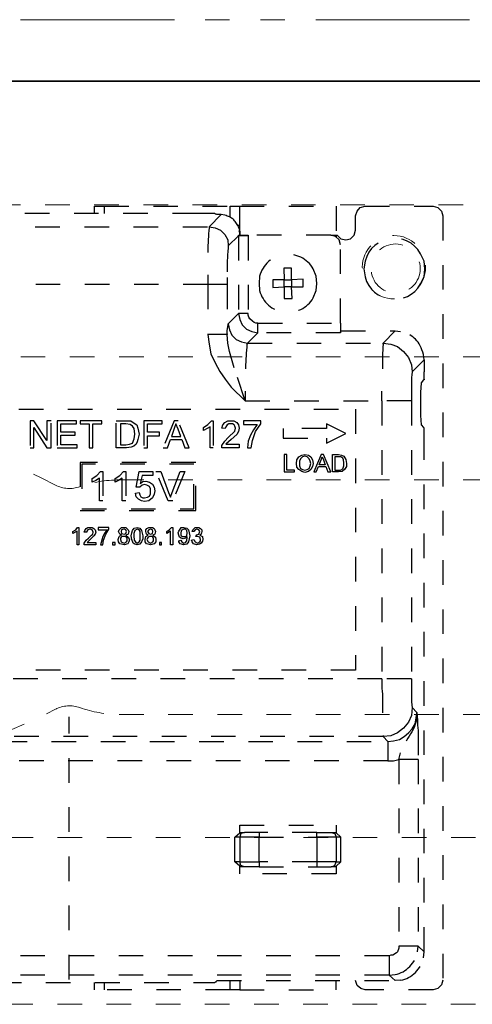
# Model space of a CAD drawing. Units: inches. Extents: x -2 to 1499, y -364 to 264.
# Drawn here: x 1042 to 1044, y -209 to -205 of the extents above; entities that cross this region are included whole.
import ezdxf

# ---------------------------------------------------------------- set-up
doc = ezdxf.new("R2010")
doc.units = ezdxf.units.IN
doc.header["$MEASUREMENT"] = 0
doc.linetypes.add('DASHED', pattern=[0.2, 0.1, -0.1])
doc.linetypes.add('PHANTOM', pattern=[1.15, 0.625, -0.125, 0.075, -0.125, 0.075, -0.125])
for name, color, linetype, lineweight in [('HIDDEN RED', 1, 'DASHED', 18), ('LINE MAGENTA', 6, 'Continuous', 35), ('SURROUNDING MAT', 5, 'PHANTOM', 9), ('TEXT BLUE', 5, 'Continuous', 15)]:
    doc.layers.add(name, color=color, linetype=linetype, lineweight=lineweight)

# ---------------------------------------------------------------- blocks, each defined once
blk = doc.blocks.new('Record Elevation')
at = {"layer": 'HIDDEN RED'}
blk.add_lwpolyline([(-13.313, 1.2466), (-35.063, 1.2466), (-35.063, 4.4966), (-13.313, 4.4966), (-13.313, 1.2466)], dxfattribs=at)
at = {"layer": 'HIDDEN RED', "lineweight": 25}
for points in [[(-31.8621, 4.4622), (-31.8621, 4.4916), (-31.8229, 4.4916), (-31.3107, 4.4916), (-31.2715, 4.4916)], [(-31.8229, 4.4916), (-31.8229, 4.4622)], [(-31.3107, 4.4475), (-31.3107, 4.4916)], [(-31.2715, 4.3985), (-31.2715, 4.4916), (-30.8795, 4.4916), (-30.8795, 4.374), (-30.8746, 4.374), (-30.8599, 4.3593), (-30.8403, 4.3544), (-30.8207, 4.3593), (-30.806, 4.374), (-30.8011, 4.3936), (-30.8011, 4.4524), (-30.7937, 4.472), (-30.7815, 4.4867), (-30.7619, 4.4916), (-30.485, 4.4916), (-30.4654, 4.4867), (-30.4507, 4.472), (-30.4458, 4.4524), (-30.4458, 1.3453), (-30.4507, 1.3257), (-30.4654, 1.311), (-30.485, 1.3061), (-30.7619, 1.3061), (-30.779, 1.311), (-30.7937, 1.3233), (-30.8011, 1.3429)], [(-33.9669, 4.4548), (-33.9498, 4.4573), (-33.9032, 4.4083), (-31.3965, 4.4083), (-31.3965, 4.4034)], [(-31.3475, 4.4573), (-31.3646, 4.4573), (-31.3671, 4.4597), (-31.3695, 4.4597), (-31.3744, 4.4622), (-31.4455, 4.4622), (-33.4597, 4.4622), (-33.5308, 4.4622), (-33.5357, 4.4597), (-33.5381, 4.4597), (-33.543, 4.4573), (-33.9498, 4.4573)], [(-31.3328, 4.4548), (-31.3475, 4.4573), (-31.3965, 4.4083), (-31.372, 4.4034), (-31.3499, 4.3936), (-31.3328, 4.3764), (-31.3205, 4.3544), (-31.3181, 4.3299), (-31.3181, 4.325)], [(-31.2715, 4.4132), (-31.2789, 4.4132)], [(-31.2715, 4.3911), (-31.2715, 4.374), (-31.2715, 4.3838), (-31.274, 4.3911), (-31.2715, 4.3936), (-31.2764, 4.4083)], [(-31.2372, 4.3715), (-31.2372, 4.0554), (-31.2764, 4.0554), (-31.2715, 4.0309), (-31.2617, 4.0089), (-31.2446, 3.9917), (-31.2225, 3.9819), (-31.198, 3.977), (-31.2397, 3.9353), (-30.6883, 3.9353), (-30.6393, 3.9844), (-30.6173, 3.9819)], [(-30.8623, 4.0162), (-30.8623, 4.3348), (-30.8672, 4.3544), (-30.8819, 4.3691), (-30.9015, 4.374), (-31.2372, 4.374)], [(-30.9015, 4.374), (-30.8795, 4.374), (-30.8795, 4.3666)], [(-30.5364, 4.1755), (-30.5217, 4.2049), (-30.5193, 4.2367), (-30.5217, 4.2686), (-30.5364, 4.298)], [(-30.7619, 4.2686), (-30.7668, 4.2367), (-30.7619, 4.2049)], [(-31.4014, 4.2122), (-31.4014, 4.173), (-32.7516, 4.173), (-32.7712, 4.2049), (-32.7932, 4.2343)], [(-31.323, 4.173), (-31.323, 3.9697), (-31.4014, 3.9697), (-31.3965, 3.9304), (-31.3891, 3.8912), (-31.372, 3.8545), (-31.3524, 3.8202), (-31.3303, 3.7883), (-31.3058, 3.7565), (-31.2495, 3.7001), (-30.6932, 3.7001), (-30.6932, 2.5705), (-34.212, 2.5705)], [(-31.323, 4.2024), (-31.323, 4.173), (-31.4014, 4.173), (-31.4014, 3.9697)], [(-31.198, 4.0162), (-30.8623, 4.0162), (-30.8623, 3.977), (-31.198, 3.977), (-31.198, 4.0162), (-31.2054, 4.0162), (-31.2127, 4.0187), (-31.2201, 4.0236), (-31.2299, 4.0334), (-31.2348, 4.0407), (-31.2372, 4.0481), (-31.2372, 4.0554)], [(-30.8623, 3.9819), (-30.8599, 3.9844), (-30.6393, 3.9844)], [(-30.6883, 3.9304), (-30.6883, 3.9353), (-30.6565, 3.9304), (-30.6295, 3.9206), (-30.605, 3.901), (-30.5854, 3.8765), (-30.5732, 3.8471), (-30.5707, 3.8177), (-30.5707, 3.8153)], [(-30.5217, 3.8667), (-30.5242, 3.8888)], [(-30.5707, 3.8177), (-30.5217, 3.8667), (-30.5217, 3.8251), (-30.5217, 3.8177)], [(-30.5217, 3.7883), (-30.5217, 3.7859), (-30.5242, 3.7859), (-30.534, 3.7736), (-30.5364, 3.7344), (-30.5364, 3.6413), (-30.534, 3.6021), (-30.5242, 3.5923), (-30.5217, 3.5898)], [(-30.5732, 3.7222), (-30.5732, 3.7001), (-30.6932, 3.7001), (-30.6932, 3.7393)], [(-30.5732, 3.7001), (-30.5732, 2.5705), (-30.6932, 2.5705), (-30.6932, 2.5313)], [(-30.5707, 2.4529), (-30.5511, 2.4333), (-30.5487, 2.4014), (-30.5487, 2.3818), (-30.5462, 2.3598), (-30.5462, 2.2421), (-30.5462, 1.4825), (-30.5217, 1.4605), (-30.5217, 3.5531), (-30.5217, 3.5604)], [(-30.5732, 2.5705), (-30.5732, 2.5484)], [(-30.5707, 2.4553), (-30.5707, 2.4529), (-30.5732, 2.421), (-30.5854, 2.3941), (-30.605, 2.3696), (-30.6295, 2.35), (-30.6565, 2.3377), (-30.6883, 2.3353), (-30.6687, 2.3157), (-30.6467, 2.3181), (-30.6222, 2.323), (-30.6026, 2.3353), (-30.5854, 2.35), (-30.5707, 2.3671), (-30.5585, 2.3867), (-30.5536, 2.4112), (-30.5511, 2.4333), (-30.5536, 2.4063)], [(-31.965, 1.3478), (-31.965, 2.4161)], [(-30.6883, 2.3402), (-30.6883, 2.3353), (-34.2169, 2.3353), (-34.2169, 2.3402)], [(-34.2365, 2.3157), (-30.6687, 2.3157), (-30.6687, 2.2372), (-30.6467, 2.2372), (-30.6246, 2.2421), (-30.6246, 1.4825), (-30.6246, 1.4752), (-30.6295, 1.4605), (-30.6344, 1.4556), (-30.6491, 1.4458), (-30.6565, 1.4458), (-30.6638, 1.4433), (-30.6638, 1.3649), (-33.5332, 1.3649)], [(-30.5462, 2.2421), (-30.6246, 2.2421), (-30.6173, 2.2691)], [(-30.6687, 2.2372), (-34.2414, 2.2372), (-34.2414, 1.9555), (-34.3198, 1.9555), (-34.3198, 1.9334)], [(-31.1931, 1.9457), (-31.2519, 1.9457), (-31.2666, 1.9407), (-31.2715, 1.926), (-31.2911, 1.926), (-31.2715, 1.9432), (-31.2715, 1.9751), (-30.8795, 1.9751), (-30.8795, 1.9432), (-30.8599, 1.926), (-30.8795, 1.926), (-30.8795, 1.8256), (-30.9579, 1.8256), (-30.9579, 1.806), (-30.8991, 1.806), (-30.8844, 1.8109), (-30.8795, 1.8256), (-30.8599, 1.8256), (-30.8599, 1.926)], [(-31.1931, 1.806), (-31.2519, 1.806), (-31.2666, 1.8109), (-31.2715, 1.8256), (-31.2911, 1.8256), (-31.2911, 1.926)], [(-30.9579, 1.9457), (-30.8991, 1.9457), (-30.8844, 1.9407), (-30.8795, 1.926), (-30.9579, 1.926), (-30.9579, 1.9457), (-31.1931, 1.9457), (-31.1931, 1.926), (-31.2715, 1.926), (-31.2715, 1.8256), (-31.1931, 1.8256), (-31.1931, 1.806), (-30.9579, 1.806)], [(-31.2715, 1.9457), (-31.2519, 1.9457)], [(-30.8991, 1.9457), (-30.8795, 1.9457)], [(-30.8599, 1.8256), (-30.8795, 1.8084), (-30.8795, 1.7766), (-31.2715, 1.7766), (-31.2715, 1.8084), (-31.2911, 1.8256)], [(-31.2519, 1.806), (-31.2715, 1.806)], [(-30.8795, 1.806), (-30.8991, 1.806)], [(-30.6638, 1.4433), (-33.5332, 1.4433), (-33.5332, 1.7594), (-33.5381, 1.7888)], [(-30.5487, 1.4605), (-30.5462, 1.4825), (-30.6246, 1.4825)], [(-30.5242, 1.436), (-30.5217, 1.4605)], [(-30.6173, 1.3453), (-30.6393, 1.3429), (-30.6638, 1.3649), (-30.6393, 1.3674)], [(-33.5577, 1.3429), (-33.543, 1.3429), (-33.5381, 1.338), (-33.5357, 1.338), (-33.5308, 1.3355), (-33.4597, 1.3355), (-31.4455, 1.3355), (-31.3744, 1.3355), (-31.3695, 1.338), (-31.3671, 1.338), (-31.3646, 1.3429), (-30.6393, 1.3429)], [(-31.2715, 1.3061), (-31.3107, 1.3061), (-31.8621, 1.3061), (-31.8621, 1.3355)], [(-31.8229, 1.3355), (-31.8229, 1.3061)], [(-31.3107, 1.3061), (-31.3107, 1.3429)], [(-31.2715, 1.3429), (-31.2715, 1.3061), (-30.8795, 1.3061), (-30.8795, 1.3429)]]:
    blk.add_lwpolyline(points, dxfattribs=at)
blk.add_lwpolyline([(-31.3181, 4.3299), (-31.2764, 4.3715), (-31.2764, 4.0554), (-31.3181, 4.0138), (-31.3132, 3.9893), (-31.3034, 3.9672), (-31.2862, 3.95), (-31.2642, 3.9402), (-31.2397, 3.9353), (-31.2421, 3.9304, 0.026988), (-31.2495, 3.7393), (-31.2495, 3.7001), (-31.2936, 3.8349), (-31.3132, 3.901), (-31.3205, 3.9353), (-31.323, 3.9697), (-31.323, 3.9868), (-31.3205, 4.0015), (-31.3181, 4.0113), (-31.3181, 4.0138)], format="xyb", dxfattribs=at)
for points in [[(-31.2372, 4.374), (-31.2372, 4.3715), (-31.2764, 4.3715), (-31.2764, 4.374)], [(-31.0608, 4.1926), (-31.0608, 4.2392), (-31.0927, 4.2392), (-31.0902, 4.1926), (-31.1368, 4.1926), (-31.1368, 4.1608), (-31.0902, 4.1632), (-31.0902, 4.1167), (-31.0584, 4.1167), (-31.0608, 4.1632), (-31.0142, 4.1632), (-31.0142, 4.1951)], [(-31.0608, 4.1632), (-31.0902, 4.1632), (-31.0902, 4.1926), (-31.0608, 4.1926)], [(-32.5702, 3.6658), (-30.8011, 3.6658), (-30.8011, 2.6048), (-32.5702, 2.6048)], [(-32.1096, 3.5923), (-32.0556, 3.509), (-32.0385, 3.509), (-32.0385, 3.6192), (-32.0556, 3.6192), (-32.0556, 3.5384), (-32.1096, 3.6192), (-32.1243, 3.6192), (-32.1243, 3.509), (-32.1096, 3.509)], [(-31.9331, 3.5212), (-31.9993, 3.5212), (-31.9993, 3.5604), (-31.9405, 3.5604), (-31.9405, 3.5727), (-31.9993, 3.5727), (-31.9993, 3.607), (-31.9356, 3.607), (-31.9356, 3.6192), (-32.014, 3.6192), (-32.014, 3.509), (-31.9331, 3.509)], [(-31.8694, 3.607), (-31.8327, 3.607), (-31.8327, 3.6192), (-31.9209, 3.6192), (-31.9209, 3.607), (-31.8841, 3.607), (-31.8841, 3.509), (-31.8694, 3.509)], [(-31.7322, 3.509), (-31.7739, 3.509), (-31.7739, 3.6192), (-31.715, 3.6192), (-31.7003, 3.6094), (-31.6905, 3.6021), (-31.6856, 3.5898), (-31.6807, 3.5653), (-31.6856, 3.5433), (-31.6881, 3.5335), (-31.693, 3.5237), (-31.7028, 3.5163), (-31.7126, 3.5114)], [(-31.7077, 3.5286), (-31.7003, 3.5457), (-31.6979, 3.5653), (-31.7003, 3.5874), (-31.7077, 3.5972), (-31.7175, 3.6045), (-31.7347, 3.607), (-31.7567, 3.607), (-31.7567, 3.5212), (-31.7347, 3.5212), (-31.7199, 3.5237)], [(-31.6464, 3.558), (-31.5974, 3.558), (-31.5974, 3.5727), (-31.6464, 3.5727), (-31.6464, 3.607), (-31.5876, 3.607), (-31.5876, 3.6192), (-31.6611, 3.6192), (-31.6611, 3.509), (-31.6464, 3.509)], [(-31.5533, 3.5433), (-31.5068, 3.5433), (-31.4945, 3.509), (-31.4774, 3.509), (-31.5215, 3.6192), (-31.5386, 3.6192), (-31.5827, 3.509), (-31.5656, 3.509)], [(-31.5484, 3.5555), (-31.5117, 3.5555), (-31.5215, 3.5849), (-31.5313, 3.607), (-31.5386, 3.5874)], [(-31.3867, 3.6192), (-31.3793, 3.6192), (-31.3793, 3.509), (-31.3916, 3.509), (-31.3916, 3.5947), (-31.4039, 3.5874), (-31.4186, 3.58), (-31.4186, 3.5923), (-31.4014, 3.6045)], [(-31.3058, 3.5433), (-31.3279, 3.5237), (-31.274, 3.5237), (-31.274, 3.509), (-31.345, 3.509), (-31.345, 3.5188), (-31.3328, 3.5359), (-31.3181, 3.5506), (-31.2911, 3.5776), (-31.2887, 3.5898), (-31.2911, 3.5972), (-31.2936, 3.6021), (-31.3009, 3.607), (-31.3083, 3.607), (-31.3156, 3.607), (-31.323, 3.6021), (-31.3279, 3.5947), (-31.3303, 3.5874), (-31.345, 3.5898), (-31.3401, 3.6021), (-31.3328, 3.6119), (-31.3205, 3.6192), (-31.3083, 3.6192), (-31.296, 3.6192), (-31.2838, 3.6119), (-31.2764, 3.6021), (-31.274, 3.5898), (-31.2764, 3.5751), (-31.2838, 3.5629)], [(-31.2005, 3.6045), (-31.2152, 3.5825), (-31.2274, 3.5604), (-31.2372, 3.5359), (-31.2397, 3.509), (-31.225, 3.509), (-31.2201, 3.5384), (-31.2078, 3.5751), (-31.1858, 3.607), (-31.1858, 3.6192), (-31.2568, 3.6192), (-31.2568, 3.6045)], [(-31.0951, 3.5874), (-31.0951, 3.5482), (-30.9187, 3.5482), (-30.9187, 3.5286), (-30.8403, 3.5678), (-30.9187, 3.607), (-30.9187, 3.5874)], [(-31.9209, 3.2541), (-31.4504, 3.2541), (-31.4504, 3.4502), (-31.9209, 3.4502)], [(-31.0485, 3.4183), (-31.0804, 3.4183), (-31.0804, 3.482), (-31.0902, 3.482), (-31.0902, 3.411), (-31.0485, 3.411)], [(-31.0069, 3.4085), (-31.0191, 3.4134), (-31.0314, 3.4208), (-31.0387, 3.4306), (-31.0412, 3.4453), (-31.0387, 3.46), (-31.0314, 3.4722), (-31.0191, 3.4796), (-31.0069, 3.482), (-30.9922, 3.4796), (-30.9824, 3.4722), (-30.975, 3.46), (-30.9726, 3.4453), (-30.975, 3.433), (-30.9824, 3.4208), (-30.9922, 3.4134)], [(-31.0069, 3.4747), (-31.0167, 3.4722), (-31.024, 3.4649), (-31.0289, 3.4551), (-31.0289, 3.4453), (-31.0289, 3.4355), (-31.024, 3.4257), (-31.0167, 3.4208), (-31.0069, 3.4183), (-30.9971, 3.4208), (-30.9897, 3.4257), (-30.9848, 3.4355), (-30.9824, 3.4453), (-30.9848, 3.4551), (-30.9897, 3.4649), (-30.9971, 3.4722)], [(-30.9505, 3.433), (-30.9211, 3.433), (-30.9138, 3.411), (-30.9015, 3.411), (-30.9309, 3.482), (-30.9407, 3.482), (-30.9701, 3.411), (-30.9603, 3.411)], [(-30.9309, 3.46), (-30.9236, 3.4404), (-30.9481, 3.4404), (-30.9407, 3.46), (-30.9358, 3.4722)], [(-30.8697, 3.411), (-30.8942, 3.411), (-30.8942, 3.482), (-30.8697, 3.482), (-30.8574, 3.4796), (-30.8476, 3.4747), (-30.8403, 3.4624), (-30.8378, 3.4453), (-30.8378, 3.433), (-30.8452, 3.4208), (-30.855, 3.4134)], [(-30.8599, 3.4722), (-30.8697, 3.4722), (-30.8844, 3.4722), (-30.8844, 3.4183), (-30.8697, 3.4183), (-30.8623, 3.4183), (-30.8525, 3.4232), (-30.8476, 3.4355), (-30.8476, 3.4477), (-30.8501, 3.46), (-30.8525, 3.4673)], [(-31.4578, 3.4428), (-31.9135, 3.4428), (-31.9135, 3.2615), (-31.4578, 3.2615)], [(-31.8376, 3.4134), (-31.8278, 3.4134), (-31.8278, 3.2934), (-31.8425, 3.2934), (-31.8425, 3.3865), (-31.8572, 3.3767), (-31.8719, 3.3693), (-31.8719, 3.384), (-31.8523, 3.3963)], [(-31.7788, 3.3693), (-31.7788, 3.384), (-31.7592, 3.3963), (-31.7445, 3.4134), (-31.7347, 3.4134), (-31.7347, 3.2934), (-31.7494, 3.2934), (-31.7494, 3.3865), (-31.7641, 3.3767)], [(-31.6587, 3.2909), (-31.6709, 3.2934), (-31.6832, 3.3007), (-31.693, 3.3105), (-31.6954, 3.3252), (-31.6807, 3.3277), (-31.6783, 3.3179), (-31.6734, 3.3105), (-31.666, 3.3056), (-31.6587, 3.3056), (-31.6464, 3.3081), (-31.6391, 3.313), (-31.6342, 3.3228), (-31.6342, 3.3326), (-31.6342, 3.3424), (-31.6391, 3.3522), (-31.6489, 3.3571), (-31.6587, 3.3595), (-31.6685, 3.3571), (-31.6783, 3.3497), (-31.693, 3.3497), (-31.6807, 3.4134), (-31.6244, 3.4134), (-31.6244, 3.3963), (-31.6685, 3.3963), (-31.6758, 3.3644), (-31.666, 3.3718), (-31.6538, 3.3742), (-31.6391, 3.3693), (-31.6268, 3.362), (-31.6195, 3.3497), (-31.617, 3.335), (-31.6195, 3.3203), (-31.6268, 3.3056), (-31.6415, 3.2934)], [(-31.5435, 3.2934), (-31.5631, 3.2934), (-31.6121, 3.4134), (-31.5925, 3.4134), (-31.5607, 3.3277), (-31.5533, 3.3081), (-31.546, 3.3277), (-31.5141, 3.4134), (-31.4945, 3.4134)], [(-31.9307, 3.1855), (-31.9258, 3.1855), (-31.9258, 3.1145), (-31.9331, 3.1145), (-31.9331, 3.1708), (-31.9503, 3.161), (-31.9503, 3.1684), (-31.938, 3.1757)], [(-31.8792, 3.1365), (-31.8915, 3.1243), (-31.8572, 3.1243), (-31.8572, 3.1145), (-31.9037, 3.1145), (-31.9037, 3.1218), (-31.8964, 3.1341), (-31.8866, 3.1414), (-31.8743, 3.1537), (-31.8694, 3.1586), (-31.867, 3.1659), (-31.8719, 3.1757), (-31.8792, 3.1782), (-31.889, 3.1757), (-31.8939, 3.1708), (-31.8939, 3.1659), (-31.9037, 3.1659), (-31.9013, 3.1733), (-31.8964, 3.1806), (-31.889, 3.1855), (-31.8792, 3.1855), (-31.8719, 3.1855), (-31.8645, 3.1806), (-31.8596, 3.1757), (-31.8572, 3.1659), (-31.8596, 3.1586), (-31.8645, 3.1512)], [(-31.8106, 3.1757), (-31.8204, 3.1635), (-31.8278, 3.1488), (-31.8376, 3.1145), (-31.8278, 3.1145), (-31.8253, 3.1341), (-31.8155, 3.1586), (-31.8033, 3.1782), (-31.8033, 3.1855), (-31.8474, 3.1855), (-31.8474, 3.1757)], [(-31.7665, 3.1365), (-31.7616, 3.1488), (-31.7592, 3.1512), (-31.7518, 3.1537), (-31.7592, 3.1586), (-31.7641, 3.1684), (-31.7616, 3.1757), (-31.7518, 3.1855), (-31.7445, 3.1855), (-31.7347, 3.1855), (-31.7248, 3.1757), (-31.7224, 3.1684), (-31.7248, 3.1586), (-31.7347, 3.1537), (-31.7248, 3.1463), (-31.7199, 3.1365), (-31.7224, 3.1267), (-31.7273, 3.1194), (-31.742, 3.1145), (-31.7518, 3.1169), (-31.7592, 3.1194), (-31.7641, 3.1267)], [(-31.7543, 3.1684), (-31.7518, 3.161), (-31.742, 3.1586), (-31.7347, 3.161), (-31.7322, 3.1684), (-31.7347, 3.1757), (-31.742, 3.1782), (-31.7518, 3.1757)], [(-31.7052, 3.1218), (-31.7101, 3.1365), (-31.7126, 3.1512), (-31.7101, 3.1635), (-31.7077, 3.1733), (-31.7003, 3.1831), (-31.6881, 3.1855), (-31.6783, 3.1831), (-31.6709, 3.1733), (-31.666, 3.1512), (-31.666, 3.139), (-31.6709, 3.1267), (-31.6783, 3.1169), (-31.6881, 3.1145), (-31.6979, 3.1169)], [(-31.6979, 3.1733), (-31.7028, 3.161), (-31.7028, 3.1512), (-31.7003, 3.1341), (-31.6954, 3.1267), (-31.6881, 3.1218), (-31.6807, 3.1267), (-31.6758, 3.1341), (-31.6758, 3.1512), (-31.6758, 3.1684), (-31.6807, 3.1757), (-31.6881, 3.1782)], [(-31.6562, 3.1365), (-31.6538, 3.1488), (-31.6489, 3.1512), (-31.644, 3.1537), (-31.6513, 3.1586), (-31.6538, 3.1684), (-31.6538, 3.1757), (-31.6489, 3.1806), (-31.6415, 3.1855), (-31.6342, 3.1855), (-31.6268, 3.1855), (-31.6195, 3.1806), (-31.617, 3.1757), (-31.6146, 3.1684), (-31.617, 3.1586), (-31.6244, 3.1537), (-31.6146, 3.1463), (-31.6121, 3.1365), (-31.6121, 3.1267), (-31.6195, 3.1194), (-31.6342, 3.1145), (-31.644, 3.1169), (-31.6513, 3.1194), (-31.6562, 3.1267)], [(-31.6342, 3.1586), (-31.6268, 3.161), (-31.6244, 3.1684), (-31.6268, 3.1757), (-31.6342, 3.1782), (-31.6415, 3.1757), (-31.6464, 3.1684), (-31.6415, 3.161)], [(-31.5484, 3.1855), (-31.5435, 3.1855), (-31.5435, 3.1145), (-31.5533, 3.1145), (-31.5533, 3.1708), (-31.568, 3.161), (-31.568, 3.1684), (-31.5582, 3.1757)], [(-31.4994, 3.1145), (-31.5141, 3.1194), (-31.519, 3.1267), (-31.519, 3.1316), (-31.5117, 3.1341), (-31.5068, 3.1267), (-31.4994, 3.1218), (-31.4921, 3.1243), (-31.4872, 3.1316), (-31.4847, 3.1463), (-31.4847, 3.1488), (-31.4921, 3.1414), (-31.5019, 3.139), (-31.5092, 3.1414), (-31.5166, 3.1463), (-31.519, 3.1537), (-31.5215, 3.1635), (-31.519, 3.1708), (-31.5141, 3.1782), (-31.5092, 3.1855), (-31.4994, 3.1855), (-31.4872, 3.1831), (-31.4798, 3.1757), (-31.4749, 3.1512), (-31.4774, 3.139), (-31.4798, 3.1267), (-31.4872, 3.1169)], [(-31.497, 3.1488), (-31.4921, 3.1488), (-31.4872, 3.1512), (-31.4847, 3.1635), (-31.4872, 3.1733), (-31.4921, 3.1782), (-31.497, 3.1782), (-31.5043, 3.1757), (-31.5092, 3.1733), (-31.5117, 3.161), (-31.5117, 3.1561), (-31.5092, 3.1512), (-31.5043, 3.1488)], [(-31.4455, 3.1145), (-31.4602, 3.1194), (-31.4651, 3.1267), (-31.4676, 3.1341), (-31.4578, 3.1365), (-31.4529, 3.1267), (-31.4431, 3.1218), (-31.4333, 3.1267), (-31.4308, 3.1316), (-31.4308, 3.1365), (-31.4333, 3.1463), (-31.4431, 3.1488), (-31.4504, 3.1488), (-31.448, 3.1561), (-31.4382, 3.1586), (-31.4333, 3.1684), (-31.4382, 3.1757), (-31.4455, 3.1782), (-31.4529, 3.1757), (-31.4578, 3.1684), (-31.4651, 3.1684), (-31.4627, 3.1757), (-31.4529, 3.1855), (-31.4455, 3.1855), (-31.4382, 3.1855), (-31.4308, 3.1806), (-31.4259, 3.1757), (-31.4259, 3.1684), (-31.4284, 3.1586), (-31.4333, 3.1537), (-31.4235, 3.1488), (-31.421, 3.1365), (-31.4235, 3.1292), (-31.4284, 3.1218), (-31.4357, 3.1169)], [(-31.7788, 3.1243), (-31.7886, 3.1243), (-31.7886, 3.1145), (-31.7788, 3.1145)], [(-31.7445, 3.1488), (-31.7494, 3.1488), (-31.7543, 3.1463), (-31.7567, 3.1414), (-31.7567, 3.1365), (-31.7543, 3.1267), (-31.742, 3.1218), (-31.7322, 3.1267), (-31.7298, 3.1316), (-31.7298, 3.1365), (-31.7298, 3.1414), (-31.7322, 3.1463), (-31.7371, 3.1488)], [(-31.6489, 3.1365), (-31.644, 3.1267), (-31.6342, 3.1218), (-31.6244, 3.1267), (-31.6219, 3.1316), (-31.6219, 3.1365), (-31.6219, 3.1414), (-31.6244, 3.1463), (-31.6293, 3.1488), (-31.6391, 3.1488), (-31.644, 3.1463), (-31.6464, 3.1414)], [(-31.5901, 3.1243), (-31.5974, 3.1243), (-31.5974, 3.1145), (-31.5901, 3.1145)], [(-30.9579, 1.8256), (-31.1931, 1.8256), (-31.1931, 1.926), (-30.9579, 1.926)]]:
    blk.add_lwpolyline(points, close=True, dxfattribs=at)
blk.add_lwpolyline([(-30.9726, 4.1191), (-30.9603, 4.1485), (-30.9579, 4.1779), (-30.9603, 4.2073), (-30.9726, 4.2367, 0.670087), (-31.1907, 4.2073), (-31.1931, 4.1779), (-31.1907, 4.1485, 0.670087)], format="xyb", close=True, dxfattribs=at)
at = {"layer": 'HIDDEN RED'}
for points in [[(-33.0122, 3.8786, 0.414214), (-33.1372, 3.7536), (-33.1372, 3.7506, 0.399987), (-33.0183, 3.6257, -0.107187), (-32.0208, 3.3578, 0.20719), (-31.9217, 3.3511, -0.085523), (-31.7622, 3.3786), (-30.2622, 3.3786, 0.414214), (-30.1372, 3.5036), (-30.1372, 3.7536, 0.414214), (-30.2622, 3.8786)], [(-32.0208, 2.4463, -0.107187), (-33.0183, 2.1784, 0.399987), (-33.1372, 2.0535), (-33.1372, 2.0505, 0.414214), (-33.0122, 1.9255), (-30.2622, 1.9255, 0.414214), (-30.1372, 2.0505), (-30.1372, 2.3005, 0.414214), (-30.2622, 2.4255), (-31.7622, 2.4255, -0.085523), (-31.9217, 2.453, 0.20719)]]:
    blk.add_lwpolyline(points, format="xyb", close=True, dxfattribs=at)
for centre, radius in [((-30.6443, 4.2437), 0.1287), ((-30.6372, 4.238), 0.1)]:
    blk.add_circle(centre, radius, dxfattribs=at)
at = {"layer": 'HIDDEN RED', "lineweight": 25}
for points in [[(-31.2764, 4.4083), (-31.2923, 4.4351), (-31.3017, 4.4468), (-31.3328, 4.4548)], [(-31.3965, 4.4034), (-31.4024, 4.3433), (-31.4013, 4.2728), (-31.4014, 4.2122)], [(-30.5364, 4.298), (-30.5905, 4.3959), (-30.733, 4.376), (-30.7619, 4.2686)], [(-31.3181, 4.325), (-31.3227, 4.2915), (-31.3231, 4.2365), (-31.323, 4.2024)], [(-30.7619, 4.2049), (-30.7365, 4.0987), (-30.5869, 4.0792), (-30.5364, 4.1755)], [(-30.5242, 3.8888), (-30.5406, 3.9434), (-30.5617, 3.9674), (-30.6173, 3.9819)], [(-30.6883, 3.9304), (-30.6942, 3.867), (-30.6872, 3.8029), (-30.6932, 3.7393)], [(-30.5707, 3.8153), (-30.5751, 3.782), (-30.5725, 3.7559), (-30.5732, 3.7222)], [(-30.5217, 3.7883), (-30.5217, 3.7981), (-30.5217, 3.8079), (-30.5217, 3.8177)], [(-30.5217, 3.5604), (-30.5217, 3.5702), (-30.5217, 3.58), (-30.5217, 3.5898)], [(-30.6932, 2.5313), (-30.6871, 2.4677), (-30.6945, 2.4036), (-30.6883, 2.3402)], [(-30.5732, 2.5484), (-30.5725, 2.5147), (-30.5751, 2.4886), (-30.5707, 2.4553)], [(-30.5536, 2.4063), (-30.5548, 2.3635), (-30.6065, 2.311), (-30.6173, 2.2691)], [(-30.6393, 1.3674), (-30.5945, 1.3763), (-30.5552, 1.415), (-30.5487, 1.4605)], [(-30.6173, 1.3453), (-30.5708, 1.3504), (-30.5337, 1.3916), (-30.5242, 1.436)]]:
    blk.add_open_spline(points, degree=3, dxfattribs=at)

msp = doc.modelspace()

# ---------------------------------------------------------------- linework, layer by layer
at = {"layer": 'LINE MAGENTA'}
msp.add_line((1076.25, -205), (998.25, -205), dxfattribs=at)
at = {"layer": 'SURROUNDING MAT'}
msp.add_line((1076.5, -204.75), (998, -204.75), dxfattribs=at)

# ---------------------------------------------------------------- block references
at = {"layer": 'TEXT BLUE'}
msp.add_blockref('Record Elevation', (1074.4375, -210), dxfattribs=at)

doc.saveas('drawing.dxf')
